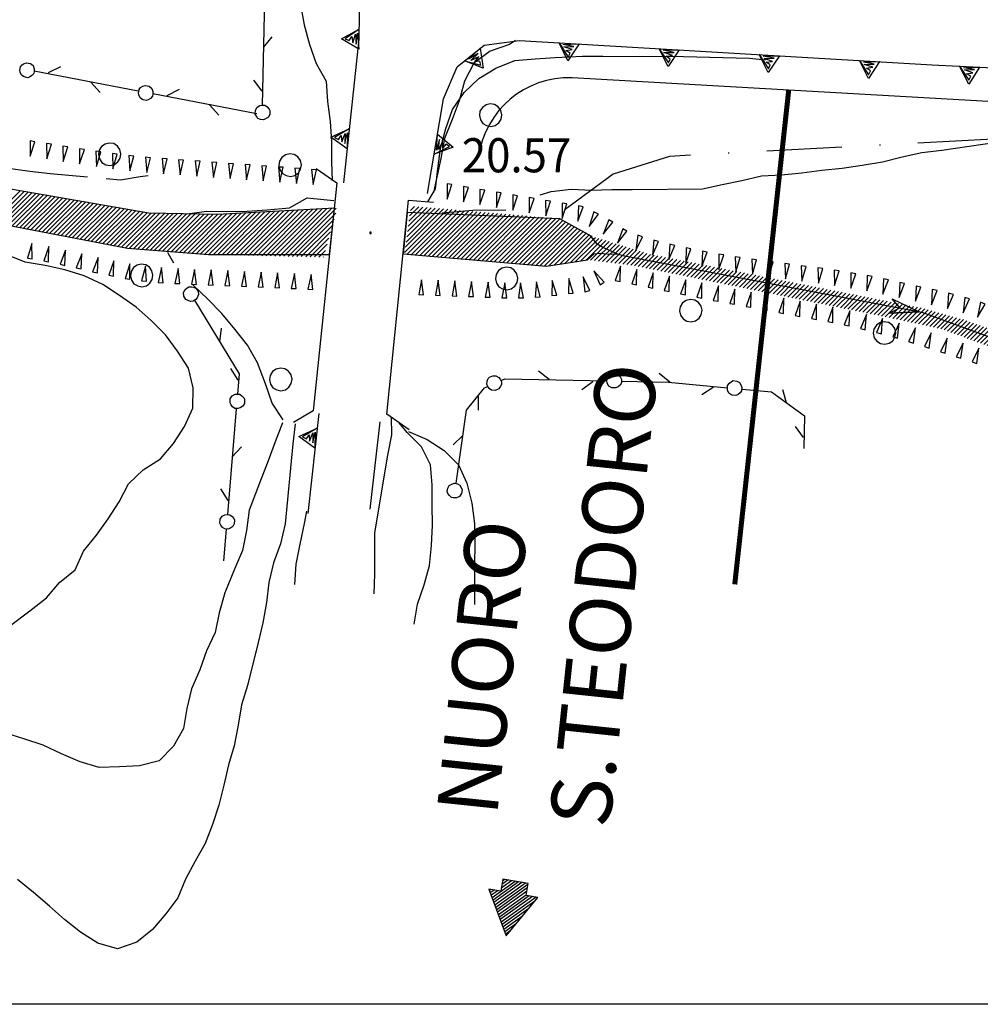
# Model space of a CAD drawing. Extents: x 1555240 to 1557381, y 4520316 to 4521915.
# Drawn here: x 1555994 to 1556090, y 4520316 to 4520414 of the extents above; entities that cross this region are included whole.
import ezdxf
from ezdxf.enums import TextEntityAlignment as Align

# ---------------------------------------------------------------- set-up
doc = ezdxf.new("R2010")
doc.units = 0
doc.header["$LTSCALE"] = 15
doc.header["$MEASUREMENT"] = 0
for name, pattern in [('DASHDOT', [1, 0.5, -0.25, 0, -0.25]), ('DASHED2', [0.375, 0.25, -0.125]), ('HIDDEN', [0.375, 0.25, -0.125])]:
    doc.linetypes.add(name, pattern=pattern)
doc.layers.get('0').update_dxf_attribs({"linetype": 'CONTINUOUS'})
for name, color, linetype in [('ALBERO', 7, 'CONTINUOUS'), ('CURVA_DIRETT', 7, 'CONTINUOUS'), ('CURVA_INTERM', 7, 'CONTINUOUS'), ('ERBA', 7, 'CONTINUOUS'), ('FIUME', 7, 'CONTINUOUS'), ('MURO_A_SECCO', 7, 'CONTINUOUS'), ('MURO_SOSTEG', 7, 'CONTINUOUS'), ('PONTE', 7, 'CONTINUOUS'), ('PUNTO_QUOTA', 7, 'CONTINUOUS'), ('QUOTA', 7, 'CONTINUOUS'), ('SENTIERO', 7, 'CONTINUOUS'), ('SIEPE', 7, 'CONTINUOUS'), ('SOMM_SCARPAT', 7, 'CONTINUOUS'), ('STRADA_ASFALT', 7, 'CONTINUOUS'), ('ZONA-CORNICE', 2, 'CONTINUOUS'), ('ZONA-H', 200, 'DASHED2'), ('ZONA-IDROGRAFIA', 130, 'CONTINUOUS'), ('ZONA-INDICAZIONI_VIARIE', 5, 'CONTINUOUS'), ('ZONA-VIAB_URBANA', 10, 'CONTINUOUS')]:
    doc.layers.add(name, color=color, linetype=linetype)
doc.styles.add('COMPLEX', font='COMPLEX', dxfattribs={"height": 0.2})
doc.styles.add('URBANO', font='GOTHIC.TTF')

# ---------------------------------------------------------------- blocks, each defined once
blk = doc.blocks.new('PUNTO')
at = {"layer": 'PUNTO_QUOTA', "color": 2, "linetype": 'Continuous'}
blk.add_lwpolyline([(-0.06, -0.06), (0.06, -0.06), (0.06, 0.06), (-0.06, 0.06)], close=True, dxfattribs=at)
at = {"layer": 'PUNTO_QUOTA', "color": 1, "linetype": 'Continuous'}
blk.add_lwpolyline([(0, 0), (0, 0)], dxfattribs=at)
at = {"layer": 'PUNTO_QUOTA', "color": 2, "linetype": 'Continuous'}
blk.add_lwpolyline([(0, 0), (0, 0)], dxfattribs=at)
blk.add_lwpolyline([(0, 0), (0, 0)], dxfattribs=at)
blk = doc.blocks.new('ALBERO')
at = {"layer": 'ALBERO', "color": 3, "linetype": 'Continuous'}
blk.add_lwpolyline([(1.06, 0.53), (0.8, 0.89), (0.44, 1.13), (0, 1.19), (-0.42, 1.09), (-0.78, 0.85), (-1.02, 0.47), (-1.08, 0.05), (-0.98, -0.39), (-0.74, -0.75), (-0.36, -0.97), (0.06, -1.05), (0.5, -0.95), (0.86, -0.69), (1.08, -0.33), (1.16, 0.11)], close=True, dxfattribs=at)
blk = doc.blocks.new('*X17')
at = {"color": 0}
for p, q in [((1484187.48, 4457370.41), (1484189.5, 4457372.43)), ((1484188.09, 4457371.46), (1484189.34, 4457372.71)), ((1484188.69, 4457372.5), (1484189.18, 4457372.99)), ((1484186.2, 4457367.81), (1484189.98, 4457371.59)), ((1484186.27, 4457368.32), (1484189.82, 4457371.87)), ((1484186.64, 4457367.81), (1484190.15, 4457371.31)), ((1484186.88, 4457369.37), (1484189.66, 4457372.15)), ((1484187.09, 4457367.81), (1484190.31, 4457371.03)), ((1484187.48, 4457367.76), (1484190.47, 4457370.75)), ((1484187.48, 4457367.32), (1484190.63, 4457370.47)), ((1484187.48, 4457366.87), (1484190.79, 4457370.19)), ((1484187.48, 4457366.43), (1484190.96, 4457369.91)), ((1484187.8, 4457366.31), (1484191.12, 4457369.63)), ((1484188.24, 4457366.31), (1484191.28, 4457369.35)), ((1484188.68, 4457366.31), (1484191.44, 4457369.07)), ((1484189.12, 4457366.31), (1484191.6, 4457368.79)), ((1484191.06, 4457367.81), (1484191.76, 4457368.51)), ((1484191.51, 4457367.81), (1484191.93, 4457368.23)), ((1484191.95, 4457367.81), (1484192.09, 4457367.95)), ((1484189.56, 4457366.31), (1484190.67, 4457367.41)), ((1484190.01, 4457366.31), (1484190.67, 4457366.97)), ((1484190.45, 4457366.31), (1484190.67, 4457366.53))]:
    blk.add_line(p, q, dxfattribs=at)
blk = doc.blocks.new('*X20')
at = {"color": 0}
for p, q in [((1556050.657, 4520390.097), (1556052.43, 4520391.87)), ((1556050.855, 4520390.744), (1556052.087, 4520391.976)), ((1556050.924, 4520389.915), (1556052.772, 4520391.764)), ((1556051.052, 4520391.39), (1556051.744, 4520392.083)), ((1556051.249, 4520392.037), (1556051.402, 4520392.189)), ((1556051.325, 4520389.867), (1556053.115, 4520391.657)), ((1556051.725, 4520389.819), (1556053.458, 4520391.551)), ((1556052.126, 4520389.77), (1556053.8, 4520391.445)), ((1556052.526, 4520389.722), (1556054.143, 4520391.338)), ((1556052.927, 4520389.673), (1556054.486, 4520391.232)), ((1556053.328, 4520389.625), (1556054.828, 4520391.126)), ((1556053.728, 4520389.577), (1556055.171, 4520391.019)), ((1556054.129, 4520389.528), (1556055.514, 4520390.913)), ((1556054.53, 4520389.48), (1556055.856, 4520390.807)), ((1556054.93, 4520389.431), (1556056.199, 4520390.7)), ((1556055.31, 4520389.362), (1556056.542, 4520390.594)), ((1556055.683, 4520389.286), (1556056.889, 4520390.493)), ((1556056.056, 4520389.21), (1556057.264, 4520390.418)), ((1556056.429, 4520389.134), (1556057.639, 4520390.344)), ((1556056.802, 4520389.058), (1556058.014, 4520390.27)), ((1556057.175, 4520388.982), (1556058.389, 4520390.196)), ((1556057.548, 4520388.906), (1556058.764, 4520390.122)), ((1556057.921, 4520388.83), (1556059.139, 4520390.048)), ((1556058.294, 4520388.754), (1556059.514, 4520389.974)), ((1556058.667, 4520388.678), (1556059.888, 4520389.899)), ((1556059.04, 4520388.602), (1556060.263, 4520389.825)), ((1556059.413, 4520388.526), (1556060.638, 4520389.751)), ((1556059.786, 4520388.45), (1556061.013, 4520389.677)), ((1556060.159, 4520388.374), (1556061.388, 4520389.603)), ((1556060.532, 4520388.298), (1556061.763, 4520389.529)), ((1556060.905, 4520388.222), (1556062.138, 4520389.455)), ((1556061.278, 4520388.146), (1556062.512, 4520389.38)), ((1556061.651, 4520388.07), (1556062.887, 4520389.306)), ((1556062.024, 4520387.994), (1556063.262, 4520389.232)), ((1556062.397, 4520387.917), (1556063.637, 4520389.158)), ((1556062.77, 4520387.841), (1556064.012, 4520389.084)), ((1556063.143, 4520387.765), (1556064.387, 4520389.01)), ((1556063.516, 4520387.689), (1556064.762, 4520388.936)), ((1556063.889, 4520387.613), (1556065.137, 4520388.861)), ((1556064.262, 4520387.537), (1556065.511, 4520388.787)), ((1556064.635, 4520387.461), (1556065.886, 4520388.713)), ((1556065.008, 4520387.385), (1556066.261, 4520388.639)), ((1556065.381, 4520387.309), (1556066.636, 4520388.565)), ((1556065.754, 4520387.233), (1556067.011, 4520388.491)), ((1556066.127, 4520387.157), (1556067.386, 4520388.417)), ((1556066.5, 4520387.081), (1556067.761, 4520388.342)), ((1556066.873, 4520387.005), (1556068.136, 4520388.268)), ((1556067.246, 4520386.929), (1556068.51, 4520388.194)), ((1556067.619, 4520386.853), (1556068.885, 4520388.12)), ((1556067.992, 4520386.777), (1556069.26, 4520388.046)), ((1556068.365, 4520386.701), (1556069.635, 4520387.972)), ((1556068.738, 4520386.625), (1556070.01, 4520387.898)), ((1556069.111, 4520386.549), (1556070.385, 4520387.823)), ((1556069.484, 4520386.473), (1556070.76, 4520387.749)), ((1556069.857, 4520386.397), (1556071.134, 4520387.675)), ((1556070.23, 4520386.321), (1556071.509, 4520387.601)), ((1556070.603, 4520386.245), (1556071.884, 4520387.527)), ((1556070.976, 4520386.169), (1556072.259, 4520387.453)), ((1556071.349, 4520386.093), (1556072.634, 4520387.379)), ((1556071.722, 4520386.017), (1556073.009, 4520387.304)), ((1556072.095, 4520385.941), (1556073.384, 4520387.23)), ((1556072.468, 4520385.865), (1556073.759, 4520387.156)), ((1556072.841, 4520385.789), (1556074.133, 4520387.082)), ((1556073.214, 4520385.713), (1556074.508, 4520387.008)), ((1556073.587, 4520385.637), (1556074.883, 4520386.934)), ((1556073.96, 4520385.561), (1556075.258, 4520386.86)), ((1556074.333, 4520385.485), (1556075.633, 4520386.785)), ((1556074.706, 4520385.409), (1556076.008, 4520386.711)), ((1556075.079, 4520385.333), (1556076.383, 4520386.637)), ((1556075.452, 4520385.257), (1556076.758, 4520386.563)), ((1556075.825, 4520385.181), (1556077.132, 4520386.489)), ((1556076.198, 4520385.105), (1556077.507, 4520386.415)), ((1556076.571, 4520385.029), (1556077.882, 4520386.341)), ((1556076.944, 4520384.953), (1556078.257, 4520386.266)), ((1556077.317, 4520384.877), (1556078.632, 4520386.192)), ((1556077.69, 4520384.801), (1556079.007, 4520386.118)), ((1556078.063, 4520384.725), (1556079.382, 4520386.044)), ((1556078.436, 4520384.649), (1556079.756, 4520385.97)), ((1556078.809, 4520384.573), (1556080.131, 4520385.896)), ((1556079.182, 4520384.497), (1556080.506, 4520385.822)), ((1556079.555, 4520384.421), (1556080.881, 4520385.747)), ((1556079.928, 4520384.345), (1556081.256, 4520385.673)), ((1556080.301, 4520384.269), (1556081.631, 4520385.599)), ((1556080.674, 4520384.193), (1556082.006, 4520385.525)), ((1556081.047, 4520384.117), (1556082.381, 4520385.451)), ((1556081.418, 4520384.039), (1556082.755, 4520385.377)), ((1556081.786, 4520383.959), (1556083.13, 4520385.303)), ((1556082.155, 4520383.878), (1556083.505, 4520385.228)), ((1556082.523, 4520383.797), (1556083.88, 4520385.154)), ((1556082.892, 4520383.717), (1556084.232, 4520385.057)), ((1556083.26, 4520383.636), (1556084.584, 4520384.96)), ((1556083.629, 4520383.556), (1556084.935, 4520384.863)), ((1556083.997, 4520383.475), (1556085.287, 4520384.766)), ((1556084.365, 4520383.395), (1556085.639, 4520384.669)), ((1556084.734, 4520383.314), (1556085.991, 4520384.572)), ((1556085.102, 4520383.233), (1556086.343, 4520384.474)), ((1556085.471, 4520383.153), (1556086.695, 4520384.377)), ((1556085.839, 4520383.072), (1556087.047, 4520384.28)), ((1556086.175, 4520382.959), (1556087.399, 4520384.183)), ((1556086.504, 4520382.839), (1556087.751, 4520384.086)), ((1556086.833, 4520382.719), (1556088.101, 4520383.987)), ((1556087.162, 4520382.599), (1556088.432, 4520383.869)), ((1556087.491, 4520382.479), (1556088.762, 4520383.75)), ((1556087.821, 4520382.36), (1556089.093, 4520383.632)), ((1556088.15, 4520382.24), (1556089.423, 4520383.514)), ((1556088.479, 4520382.12), (1556089.754, 4520383.395)), ((1556088.808, 4520382), (1556090.085, 4520383.277)), ((1556089.137, 4520381.88), (1556090.415, 4520383.158)), ((1556089.466, 4520381.76), (1556090.746, 4520383.04)), ((1556089.796, 4520381.641), (1556091.077, 4520382.922)), ((1556090.125, 4520381.521), (1556091.407, 4520382.803)), ((1556090.454, 4520381.401), (1556091.738, 4520382.685)), ((1556090.783, 4520381.281), (1556092.069, 4520382.567)), ((1556091.112, 4520381.161), (1556092.399, 4520382.448)), ((1556091.442, 4520381.041), (1556092.73, 4520382.33)), ((1556091.771, 4520380.922), (1556093.061, 4520382.212)), ((1556092.1, 4520380.802), (1556093.391, 4520382.093)), ((1556092.429, 4520380.682), (1556093.722, 4520381.975)), ((1556092.758, 4520380.562), (1556094.053, 4520381.856)), ((1556093.087, 4520380.442), (1556094.383, 4520381.738)), ((1556093.417, 4520380.322), (1556094.714, 4520381.62)), ((1556093.746, 4520380.203), (1556095.045, 4520381.501)), ((1556094.075, 4520380.083), (1556095.375, 4520381.383)), ((1556094.404, 4520379.963), (1556095.706, 4520381.265)), ((1556094.733, 4520379.843), (1556096.036, 4520381.146)), ((1556095.063, 4520379.723), (1556096.367, 4520381.028)), ((1556095.392, 4520379.603), (1556096.698, 4520380.91)), ((1556095.721, 4520379.484), (1556097.028, 4520380.791)), ((1556096.05, 4520379.364), (1556097.359, 4520380.673)), ((1556096.379, 4520379.244), (1556097.69, 4520380.554)), ((1556096.708, 4520379.124), (1556098.02, 4520380.436)), ((1556097.038, 4520379.004), (1556098.351, 4520380.318)), ((1556097.367, 4520378.884), (1556098.682, 4520380.199)), ((1556097.696, 4520378.765), (1556098.676, 4520379.745)), ((1556098.025, 4520378.645), (1556098.551, 4520379.171)), ((1556098.354, 4520378.525), (1556098.426, 4520378.597))]:
    blk.add_line(p, q, dxfattribs=at)
blk = doc.blocks.new('*X19')
at = {"color": 0}
for p, q in [((1556032.385, 4520390.684), (1556036.687, 4520394.986)), ((1556032.457, 4520391.205), (1556036.273, 4520395.021)), ((1556032.529, 4520391.726), (1556035.859, 4520395.056)), ((1556032.601, 4520392.247), (1556035.445, 4520395.091)), ((1556032.651, 4520390.501), (1556037.101, 4520394.951)), ((1556032.673, 4520392.768), (1556035.032, 4520395.126)), ((1556032.745, 4520393.289), (1556034.618, 4520395.162)), ((1556032.817, 4520393.81), (1556034.204, 4520395.197)), ((1556032.889, 4520394.331), (1556033.79, 4520395.232)), ((1556032.962, 4520394.852), (1556033.376, 4520395.267)), ((1556033.065, 4520390.466), (1556037.515, 4520394.916)), ((1556033.479, 4520390.431), (1556037.929, 4520394.88)), ((1556033.893, 4520390.396), (1556038.343, 4520394.845)), ((1556034.307, 4520390.361), (1556038.756, 4520394.81)), ((1556034.721, 4520390.326), (1556039.17, 4520394.775)), ((1556035.136, 4520390.291), (1556039.584, 4520394.74)), ((1556035.55, 4520390.257), (1556039.998, 4520394.705)), ((1556035.964, 4520390.222), (1556040.412, 4520394.67)), ((1556036.378, 4520390.187), (1556040.826, 4520394.635)), ((1556036.792, 4520390.152), (1556041.24, 4520394.599)), ((1556037.206, 4520390.117), (1556041.654, 4520394.564)), ((1556037.62, 4520390.082), (1556042.067, 4520394.529)), ((1556038.034, 4520390.047), (1556042.481, 4520394.494)), ((1556038.449, 4520390.012), (1556042.895, 4520394.459)), ((1556038.863, 4520389.977), (1556043.309, 4520394.424)), ((1556039.277, 4520389.942), (1556043.723, 4520394.389)), ((1556039.691, 4520389.908), (1556044.137, 4520394.353)), ((1556040.105, 4520389.873), (1556044.551, 4520394.318)), ((1556040.519, 4520389.838), (1556044.964, 4520394.283)), ((1556040.933, 4520389.803), (1556045.378, 4520394.248)), ((1556041.347, 4520389.768), (1556045.792, 4520394.213)), ((1556041.762, 4520389.733), (1556046.206, 4520394.178)), ((1556042.176, 4520389.698), (1556046.62, 4520394.143)), ((1556042.59, 4520389.663), (1556047.034, 4520394.107)), ((1556043.004, 4520389.628), (1556047.448, 4520394.072)), ((1556043.418, 4520389.594), (1556047.862, 4520394.037)), ((1556043.832, 4520389.559), (1556048.156, 4520393.882)), ((1556044.246, 4520389.524), (1556048.45, 4520393.727)), ((1556044.66, 4520389.489), (1556048.743, 4520393.572)), ((1556045.075, 4520389.454), (1556049.037, 4520393.417)), ((1556045.489, 4520389.419), (1556049.331, 4520393.262)), ((1556045.903, 4520389.384), (1556049.625, 4520393.106)), ((1556046.317, 4520389.349), (1556049.919, 4520392.951)), ((1556046.789, 4520389.372), (1556050.213, 4520392.796)), ((1556047.318, 4520389.453), (1556050.506, 4520392.641)), ((1556047.848, 4520389.533), (1556050.8, 4520392.486)), ((1556048.377, 4520389.614), (1556051.094, 4520392.33)), ((1556048.907, 4520389.694), (1556051.249, 4520392.037)), ((1556049.436, 4520389.774), (1556051.052, 4520391.39)), ((1556049.965, 4520389.855), (1556050.855, 4520390.744)), ((1556050.495, 4520389.935), (1556050.657, 4520390.097))]:
    blk.add_line(p, q, dxfattribs=at)
blk = doc.blocks.new('*X18')
at = {"color": 0}
for p, q in [((1555991.002, 4520393.753), (1555994.091, 4520396.842)), ((1555991.379, 4520393.681), (1555994.473, 4520396.775)), ((1555991.756, 4520393.609), (1555994.855, 4520396.708)), ((1555992.133, 4520393.537), (1555995.237, 4520396.642)), ((1555992.51, 4520393.465), (1555995.62, 4520396.575)), ((1555992.887, 4520393.393), (1555996.002, 4520396.508)), ((1555993.264, 4520393.321), (1555996.384, 4520396.441)), ((1555993.64, 4520393.248), (1555996.767, 4520396.375)), ((1555994.017, 4520393.176), (1555997.149, 4520396.308)), ((1555994.394, 4520393.104), (1555997.531, 4520396.241)), ((1555994.771, 4520393.032), (1555997.914, 4520396.175)), ((1555995.148, 4520392.96), (1555998.296, 4520396.108)), ((1555995.525, 4520392.888), (1555998.678, 4520396.041)), ((1555995.902, 4520392.816), (1555999.061, 4520395.975)), ((1555996.279, 4520392.744), (1555999.443, 4520395.908)), ((1555996.656, 4520392.672), (1555999.825, 4520395.841)), ((1555997.033, 4520392.599), (1556000.207, 4520395.774)), ((1555997.409, 4520392.527), (1556000.59, 4520395.708)), ((1555997.786, 4520392.455), (1556000.972, 4520395.641)), ((1555998.163, 4520392.383), (1556001.354, 4520395.574)), ((1555998.54, 4520392.311), (1556001.737, 4520395.508)), ((1555998.917, 4520392.239), (1556002.119, 4520395.441)), ((1555999.294, 4520392.167), (1556002.501, 4520395.374)), ((1555999.671, 4520392.095), (1556002.884, 4520395.307)), ((1556000.048, 4520392.023), (1556003.266, 4520395.241)), ((1556000.425, 4520391.951), (1556003.648, 4520395.174)), ((1556000.802, 4520391.878), (1556004.031, 4520395.107)), ((1556001.178, 4520391.806), (1556004.413, 4520395.041)), ((1556001.555, 4520391.734), (1556004.795, 4520394.974)), ((1556001.932, 4520391.662), (1556005.177, 4520394.907)), ((1556002.309, 4520391.59), (1556005.56, 4520394.841)), ((1556002.686, 4520391.518), (1556005.942, 4520394.774)), ((1556003.063, 4520391.446), (1556006.324, 4520394.707)), ((1556003.44, 4520391.374), (1556006.707, 4520394.64)), ((1556003.817, 4520391.302), (1556007.12, 4520394.604)), ((1556004.194, 4520391.229), (1556007.56, 4520394.596)), ((1556004.571, 4520391.157), (1556008, 4520394.587)), ((1556004.968, 4520391.106), (1556008.44, 4520394.578)), ((1556005.385, 4520391.073), (1556008.881, 4520394.569)), ((1556005.801, 4520391.041), (1556009.321, 4520394.561)), ((1556006.218, 4520391.008), (1556009.761, 4520394.552)), ((1556006.634, 4520390.976), (1556010.201, 4520394.543)), ((1556007.051, 4520390.943), (1556010.642, 4520394.534)), ((1556007.467, 4520390.911), (1556011.082, 4520394.526)), ((1556007.884, 4520390.878), (1556011.522, 4520394.517)), ((1556008.3, 4520390.846), (1556011.963, 4520394.508)), ((1556008.717, 4520390.813), (1556012.403, 4520394.499)), ((1556009.133, 4520390.781), (1556012.843, 4520394.491)), ((1556009.549, 4520390.748), (1556013.283, 4520394.482)), ((1556010.382, 4520390.683), (1556014.197, 4520394.498)), ((1556010.799, 4520390.65), (1556014.671, 4520394.523)), ((1556011.215, 4520390.618), (1556015.146, 4520394.548)), ((1556011.632, 4520390.585), (1556015.62, 4520394.573)), ((1556012.048, 4520390.553), (1556016.094, 4520394.598)), ((1556012.465, 4520390.52), (1556016.568, 4520394.623)), ((1556012.883, 4520390.489), (1556017.042, 4520394.648)), ((1556013.321, 4520390.479), (1556017.516, 4520394.673)), ((1556013.76, 4520390.468), (1556017.99, 4520394.698)), ((1556014.198, 4520390.457), (1556018.464, 4520394.724)), ((1556014.636, 4520390.447), (1556018.938, 4520394.749)), ((1556015.075, 4520390.436), (1556019.412, 4520394.774)), ((1556015.513, 4520390.426), (1556019.886, 4520394.799)), ((1556015.952, 4520390.415), (1556020.361, 4520394.824)), ((1556016.39, 4520390.404), (1556020.835, 4520394.849)), ((1556016.829, 4520390.394), (1556021.309, 4520394.874)), ((1556017.267, 4520390.383), (1556021.783, 4520394.899)), ((1556017.705, 4520390.373), (1556022.257, 4520394.924)), ((1556018.144, 4520390.362), (1556022.731, 4520394.949)), ((1556018.582, 4520390.351), (1556023.205, 4520394.974)), ((1556019.021, 4520390.341), (1556023.679, 4520394.999)), ((1556019.459, 4520390.33), (1556024.153, 4520395.024)), ((1556019.897, 4520390.32), (1556024.627, 4520395.05)), ((1556020.336, 4520390.309), (1556025.101, 4520395.075)), ((1556020.774, 4520390.298), (1556025.575, 4520395.1)), ((1556021.213, 4520390.288), (1556025.538, 4520394.613)), ((1556009.966, 4520390.715), (1556013.723, 4520394.473)), ((1556021.651, 4520390.277), (1556025.363, 4520393.99)), ((1556022.089, 4520390.267), (1556025.189, 4520393.366)), ((1556022.528, 4520390.256), (1556025.014, 4520392.742)), ((1556022.966, 4520390.245), (1556024.839, 4520392.118)), ((1556023.405, 4520390.235), (1556024.664, 4520391.494)), ((1556023.843, 4520390.224), (1556024.489, 4520390.87)), ((1556024.281, 4520390.214), (1556024.314, 4520390.246))]:
    blk.add_line(p, q, dxfattribs=at)

msp = doc.modelspace()

# ---------------------------------------------------------------- linework, layer by layer
at = {"layer": 'CURVA_DIRETT', "color": 50, "linetype": 'Continuous'}
for points in [[(1556043.43, 4520411.82), (1556042.83, 4520411.42), (1556040.92, 4520410.76), (1556039.3, 4520409.55), (1556038.35, 4520407.76), (1556037.84, 4520405.81), (1556037.13, 4520403.92), (1556036.36, 4520402.04), (1556035.98, 4520400.05), (1556035.27, 4520396.67)], [(1556031.03, 4520374.29), (1556031.07, 4520372.5), (1556030.69, 4520370.48), (1556029.39, 4520362.75), (1556029.4, 4520360.75), (1556029.4, 4520358.67), (1556029.31, 4520356.65)], [(1556021.45, 4520357.6), (1556021.57, 4520359.63), (1556021.96, 4520361.6), (1556022.42, 4520363.69), (1556022.63, 4520364.89)]]:
    msp.add_lwpolyline(points, dxfattribs=at)
at = {"layer": 'CURVA_INTERM', "color": 1, "linetype": 'Continuous'}
for points in [[(1556022, 4520415.35), (1556022.36, 4520413.37), (1556022.91, 4520411.42), (1556023.57, 4520409.5), (1556024.55, 4520407.74), (1556024.71, 4520405.74), (1556024.96, 4520403.75), (1556025.11, 4520401.73), (1556025.09, 4520399.71), (1556025.15, 4520397.82)], [(1556034.69, 4520395.73), (1556035.45, 4520397.03), (1556035.71, 4520399.02), (1556035.95, 4520401.06), (1556036.48, 4520403.03), (1556037.17, 4520404.93), (1556038.32, 4520406.61), (1556039.77, 4520408.01), (1556041.48, 4520409.05), (1556043.38, 4520409.8), (1556045.4, 4520409.97), (1556047.41, 4520410.1), (1556050.13, 4520410.23), (1556052.13, 4520410.25), (1556060.18, 4520410.2), (1556066.76, 4520410.03), (1556068.37, 4520409.87)], [(1556045.91, 4520396.43), (1556046.98, 4520396.77), (1556049, 4520396.98), (1556051.04, 4520396.9), (1556053.04, 4520396.97), (1556055.06, 4520396.96), (1556062.07, 4520397.04), (1556064.03, 4520397.47), (1556066, 4520397.87), (1556067.96, 4520398.31), (1556069.96, 4520398.42), (1556071.98, 4520398.62), (1556073.97, 4520398.89), (1556076, 4520399.1), (1556078.01, 4520399.37), (1556080.01, 4520399.73), (1556081.97, 4520400.21), (1556083.93, 4520400.64), (1556085.93, 4520400.89), (1556091.39, 4520401.69)], [(1556010.69, 4520394.54), (1556012.68, 4520394.81), (1556014.68, 4520394.78), (1556016.68, 4520394.8), (1556018.7, 4520394.93), (1556020.92, 4520395.12), (1556022.66, 4520396.12), (1556025.34, 4520395.85)], [(1556036.12, 4520394.64), (1556039.17, 4520394.9), (1556042.46, 4520394.94)], [(1556009.39, 4520389.63), (1556008.84, 4520390.55), (1556008.77, 4520390.68)], [(1556020.27, 4520373.99), (1556019.18, 4520375.66), (1556018.51, 4520377.58), (1556017.73, 4520379.68), (1556016.73, 4520381.46), (1556015.47, 4520383.05), (1556014.18, 4520384.59), (1556012.76, 4520386.03), (1556011.3, 4520387.41), (1556011.28, 4520387.43)], [(1556021.46, 4520373.62), (1556021.25, 4520371.6), (1556020.49, 4520363.63), (1556020.02, 4520361.65), (1556019.3, 4520359.76), (1556018.84, 4520357.81), (1556018.61, 4520355.79), (1556018.25, 4520353.78), (1556017.8, 4520351.82), (1556016.73, 4520347.54), (1556016.12, 4520345.59), (1556015.79, 4520343.58), (1556015.4, 4520341.53), (1556014.82, 4520339.61), (1556014.36, 4520337.6), (1556013.88, 4520335.61), (1556013.24, 4520333.69), (1556012.5, 4520331.78), (1556011.52, 4520330.02), (1556010.55, 4520328.22), (1556009.79, 4520326.37), (1556008.58, 4520324.77), (1556007.25, 4520323.23), (1556005.7, 4520321.95), (1556003.77, 4520321.3), (1556001.79, 4520321.85), (1556000.09, 4520322.96), (1555998.49, 4520324.2), (1555996.98, 4520325.54), (1555995.39, 4520326.9), (1555993.79, 4520328.21)], [(1556033.35, 4520353.65), (1556033.66, 4520355.63), (1556034.32, 4520357.55), (1556034.86, 4520359.49), (1556035.07, 4520361.49), (1556035.18, 4520363.51), (1556035.13, 4520365.52), (1556035.13, 4520367.53), (1556034.98, 4520369.53), (1556034.07, 4520371.31), (1556032.65, 4520372.73), (1556031.83, 4520373.69)], [(1556032.77, 4520372.85), (1556034.63, 4520372.04), (1556036.32, 4520370.95), (1556037.75, 4520369.53), (1556038.59, 4520367.69), (1556039.09, 4520365.69), (1556039.36, 4520363.67), (1556039.38, 4520361.63), (1556039.34, 4520359.62), (1556039.35, 4520355.61)]]:
    msp.add_lwpolyline(points, dxfattribs=at)
at = {"layer": 'ERBA', "color": 1, "linetype": 'HIDDEN'}
for points in [[(1555968.36, 4520403.28), (1555968.75, 4520403.2), (1555970.66, 4520402.64), (1555973.23, 4520401.94), (1555975.25, 4520401.62), (1555977.25, 4520401.4), (1555982.2, 4520400.77), (1555984.19, 4520400.47), (1555992.16, 4520399.18), (1555995.02, 4520398.77), (1555997.04, 4520398.55), (1556004.05, 4520397.92), (1556006.02, 4520398.24), (1556006.81, 4520398.35)], [(1555993.12, 4520353.54), (1555995.04, 4520354.98), (1555996.68, 4520356.26), (1555997.98, 4520357.81), (1555999.55, 4520359.06), (1556000.39, 4520360.92), (1556001.67, 4520362.5), (1556002.83, 4520364.15), (1556003.93, 4520365.83), (1556004.87, 4520367.62), (1556006.32, 4520369.03), (1556008.04, 4520370.11), (1556009.34, 4520371.64), (1556010.45, 4520373.34), (1556011.27, 4520375.18), (1556011.32, 4520377.19), (1556010.84, 4520379.15), (1556009.76, 4520380.86), (1556008.54, 4520382.49), (1556007.11, 4520383.92), (1556005.61, 4520385.24), (1556003.98, 4520386.41), (1556002.29, 4520387.5), (1556000.43, 4520388.34), (1555998.52, 4520388.96), (1555996.54, 4520389.38), (1555994.56, 4520389.72), (1555993.15, 4520390.28)], [(1556020.21, 4520373.69), (1556019.48, 4520371.81), (1556018.77, 4520369.91), (1556017.91, 4520367.71), (1556016.89, 4520364.99), (1556016.61, 4520362.97), (1556016.23, 4520360.97), (1556015.43, 4520359.11), (1556014.46, 4520356.75), (1556013.9, 4520354.78), (1556013.51, 4520352.81), (1556012.64, 4520350.97), (1556011.98, 4520349.09), (1556011.14, 4520347.21), (1556010.69, 4520345.25), (1556010.34, 4520343.25), (1556009.34, 4520341.47), (1556007.91, 4520340.03), (1556005.95, 4520339.51), (1556003.95, 4520339.41), (1556001.95, 4520339.36), (1556000.03, 4520339.94), (1555998.18, 4520340.71), (1555996.36, 4520341.6), (1555994.42, 4520342.2), (1555992.52, 4520342.82)]]:
    msp.add_lwpolyline(points, dxfattribs=at)
at = {"layer": 'FIUME', "color": 5, "linetype": 'Continuous'}
for points in [[(1555988.3, 4520394.27), (1556004.75, 4520391.12), (1556012.85, 4520390.49), (1556024.89, 4520390.47), (1556025.38, 4520395.09), (1556013.73, 4520394.47), (1556006.89, 4520394.61), (1555992.35, 4520397.14)], [(1556053.58, 4520390.54), (1556054.32, 4520390.35), (1556083.96, 4520384.72), (1556096.91, 4520379.97)], [(1556080.69, 4520384.63), (1556083.68, 4520384.78), (1556080.69, 4520384.63), (1556081.76, 4520385.15), (1556080.98, 4520386.06), (1556083.68, 4520384.78)]]:
    msp.add_lwpolyline(points, dxfattribs=at)
msp.add_lwpolyline([(1556051.22, 4520391.97), (1556050.9, 4520392.34), (1556047.86, 4520394.04), (1556032.65, 4520394.68), (1556032.23, 4520390.54), (1556046.52, 4520389.33), (1556050.61, 4520389.95), (1556051.29, 4520390.55), (1556051.9, 4520390.63), (1556052.85, 4520390.5), (1556053.56, 4520390.54), (1556052.16, 4520391.19), (1556051.58, 4520391.51)], close=True, dxfattribs=at)
at = {"layer": 'MURO_A_SECCO', "color": 3, "linetype": 'Continuous'}
for p, q in [((1556018.43, 4520415.91), (1556018.2, 4520405.35)), ((1556018.33, 4520411.11), (1556019.19, 4520412.17)), ((1556005.84, 4520406.76), (1555995.47, 4520408.75)), ((1555998.08, 4520409.19), (1555996.86, 4520408.57)), ((1556001.12, 4520407.67), (1556002.03, 4520406.64)), ((1556017.33, 4520407.85), (1556018.15, 4520406.75)), ((1556017.66, 4520404.5), (1556007.29, 4520406.49)), ((1556009.9, 4520406.92), (1556008.68, 4520406.3)), ((1556012.95, 4520405.4), (1556013.85, 4520404.37)), ((1556046.79, 4520378.01), (1556045.73, 4520378.87)), ((1556050.05, 4520377.02), (1556051.15, 4520377.84)), ((1556058.83, 4520377.76), (1556057.77, 4520378.62)), ((1556062, 4520376.52), (1556063.16, 4520377.25)), ((1556070.47, 4520375.69), (1556070.08, 4520377)), ((1556039.74, 4520374.97), (1556039.76, 4520376.34)), ((1556071.32, 4520373.35), (1556072.13, 4520372.25)), ((1556038.2, 4520372.45), (1556037.22, 4520371.5))]:
    msp.add_line(p, q, dxfattribs=at)
for points in [[(1555995.46, 4520408.71), (1555995.42, 4520408.51), (1555995.22, 4520408.31), (1555994.99, 4520408.15), (1555994.81, 4520408.1), (1555994.46, 4520408.17), (1555994.21, 4520408.34), (1555994.06, 4520408.65), (1555994.02, 4520408.86), (1555994.08, 4520409.18), (1555994.25, 4520409.39), (1555994.47, 4520409.51), (1555994.69, 4520409.59), (1555995.08, 4520409.52), (1555995.37, 4520409.3), (1555995.47, 4520408.99), (1555995.46, 4520408.71)], [(1556007.28, 4520406.45), (1556007.25, 4520406.25), (1556007.04, 4520406.04), (1556006.81, 4520405.89), (1556006.64, 4520405.84), (1556006.28, 4520405.9), (1556006.03, 4520406.08), (1556005.89, 4520406.39), (1556005.85, 4520406.6), (1556005.91, 4520406.91), (1556006.07, 4520407.13), (1556006.3, 4520407.25), (1556006.52, 4520407.33), (1556006.91, 4520407.25), (1556007.19, 4520407.03), (1556007.3, 4520406.73), (1556007.28, 4520406.45)], [(1556018.24, 4520405.35), (1556018.44, 4520405.35), (1556018.68, 4520405.18), (1556018.87, 4520404.98), (1556018.95, 4520404.82), (1556018.94, 4520404.46), (1556018.82, 4520404.18), (1556018.53, 4520403.99), (1556018.33, 4520403.91), (1556018.01, 4520403.92), (1556017.77, 4520404.04), (1556017.62, 4520404.25), (1556017.5, 4520404.45), (1556017.51, 4520404.85), (1556017.68, 4520405.16), (1556017.96, 4520405.32), (1556018.24, 4520405.35)], [(1556040.65, 4520377.38), (1556040.57, 4520377.56), (1556040.62, 4520377.85), (1556040.73, 4520378.11), (1556040.84, 4520378.25), (1556041.17, 4520378.39), (1556041.47, 4520378.4), (1556041.77, 4520378.22), (1556041.92, 4520378.07), (1556042.05, 4520377.78), (1556042.04, 4520377.51), (1556041.92, 4520377.28), (1556041.79, 4520377.09), (1556041.42, 4520376.93), (1556041.06, 4520376.95), (1556040.8, 4520377.14), (1556040.65, 4520377.38)], [(1556042.02, 4520377.94), (1556042.39, 4520378.1), (1556052.55, 4520377.89)], [(1556052.55, 4520377.93), (1556052.55, 4520378.13), (1556052.72, 4520378.36), (1556052.92, 4520378.56), (1556053.08, 4520378.64), (1556053.44, 4520378.63), (1556053.72, 4520378.5), (1556053.92, 4520378.22), (1556053.99, 4520378.02), (1556053.99, 4520377.7), (1556053.86, 4520377.46), (1556053.66, 4520377.31), (1556053.45, 4520377.19), (1556053.05, 4520377.2), (1556052.74, 4520377.36), (1556052.58, 4520377.65), (1556052.55, 4520377.93)], [(1556054.03, 4520377.86), (1556058.7, 4520377.76), (1556064.56, 4520377.2)], [(1556064.56, 4520377.24), (1556064.58, 4520377.44), (1556064.77, 4520377.66), (1556064.98, 4520377.84), (1556065.15, 4520377.91), (1556065.51, 4520377.87), (1556065.78, 4520377.73), (1556065.95, 4520377.43), (1556066.01, 4520377.22), (1556065.98, 4520376.9), (1556065.84, 4520376.68), (1556065.62, 4520376.54), (1556065.41, 4520376.44), (1556065.01, 4520376.47), (1556064.71, 4520376.66), (1556064.58, 4520376.96), (1556064.56, 4520377.24)], [(1556037.52, 4520367.7), (1556038.56, 4520374.96), (1556040.34, 4520377.2), (1556040.67, 4520377.34)], [(1556066.03, 4520377.06), (1556068.95, 4520376.78), (1556072.26, 4520374.4), (1556072.19, 4520371.15)], [(1556037.27, 4520366.24), (1556037.07, 4520366.26), (1556036.86, 4520366.46), (1556036.69, 4520366.68), (1556036.63, 4520366.85), (1556036.68, 4520367.21), (1556036.84, 4520367.47), (1556037.15, 4520367.63), (1556037.36, 4520367.68), (1556037.67, 4520367.63), (1556037.89, 4520367.48), (1556038.02, 4520367.26), (1556038.11, 4520367.04), (1556038.06, 4520366.65), (1556037.85, 4520366.35), (1556037.55, 4520366.24), (1556037.27, 4520366.24)]]:
    msp.add_lwpolyline(points, dxfattribs=at)
at = {"layer": 'MURO_SOSTEG', "linetype": 'Continuous'}
msp.add_line((1556023.82, 4520374.62), (1556022.75, 4520364.66), dxfattribs=at)
for points in [[(1556027.89, 4520416.94), (1556027.83, 4520411.94), (1556026.29, 4520397.63)], [(1556034.68, 4520396.55), (1556036.27, 4520405.99), (1556037.62, 4520409.19), (1556040.31, 4520411.35), (1556043.84, 4520411.81), (1556084.98, 4520409.39), (1556099.2, 4520408.68)]]:
    msp.add_lwpolyline(points, dxfattribs=at)
for points in [[(1556027.82, 4520410.94), (1556026.09, 4520411.96), (1556027.84, 4520412.94), (1556026.47, 4520411.96), (1556026.87, 4520411.79), (1556027.11, 4520412.21), (1556027.23, 4520411.59), (1556027.48, 4520412.44), (1556027.54, 4520411.44), (1556027.7, 4520412.54)], [(1556049.77, 4520411.46), (1556048.67, 4520409.78), (1556047.78, 4520411.58), (1556048.7, 4520410.16), (1556048.88, 4520410.55), (1556048.47, 4520410.82), (1556049.1, 4520410.9), (1556048.26, 4520411.19), (1556049.26, 4520411.21), (1556048.17, 4520411.42)], [(1556039.92, 4520411.04), (1556040.23, 4520409.06), (1556038.36, 4520409.79), (1556040, 4520409.35), (1556039.87, 4520409.76), (1556039.39, 4520409.69), (1556039.8, 4520410.17), (1556038.98, 4520409.82), (1556039.71, 4520410.51), (1556038.76, 4520409.93)], [(1556059.76, 4520410.87), (1556058.66, 4520409.2), (1556057.76, 4520410.99), (1556058.68, 4520409.57), (1556058.86, 4520409.96), (1556058.46, 4520410.23), (1556059.08, 4520410.31), (1556058.24, 4520410.6), (1556059.24, 4520410.62), (1556058.15, 4520410.83)], [(1556069.74, 4520410.29), (1556068.64, 4520408.61), (1556067.74, 4520410.4), (1556068.66, 4520408.99), (1556068.84, 4520409.38), (1556068.44, 4520409.64), (1556069.07, 4520409.73), (1556068.22, 4520410.02), (1556069.22, 4520410.04), (1556068.13, 4520410.24)], [(1556079.72, 4520409.7), (1556078.62, 4520408.02), (1556077.73, 4520409.82), (1556078.64, 4520408.4), (1556078.83, 4520408.79), (1556078.42, 4520409.05), (1556079.05, 4520409.14), (1556078.2, 4520409.43), (1556079.21, 4520409.45), (1556078.12, 4520409.65)], [(1556089.71, 4520409.15), (1556088.62, 4520407.47), (1556087.71, 4520409.25), (1556088.64, 4520407.85), (1556088.82, 4520408.24), (1556088.41, 4520408.5), (1556089.04, 4520408.59), (1556088.19, 4520408.87), (1556089.19, 4520408.9), (1556088.1, 4520409.09)], [(1556026.65, 4520401), (1556025.03, 4520402.18), (1556026.87, 4520402.99), (1556025.41, 4520402.14), (1556025.79, 4520401.94), (1556026.07, 4520402.33), (1556026.13, 4520401.7), (1556026.46, 4520402.53), (1556026.43, 4520401.53), (1556026.69, 4520402.61)], [(1556035.68, 4520402.47), (1556037.23, 4520401.19), (1556035.34, 4520400.49), (1556036.85, 4520401.25), (1556036.48, 4520401.48), (1556036.18, 4520401.1), (1556036.16, 4520401.74), (1556035.78, 4520400.93), (1556035.87, 4520401.93), (1556035.55, 4520400.87)], [(1556023.45, 4520371.17), (1556021.83, 4520372.36), (1556023.66, 4520373.16), (1556022.2, 4520372.31), (1556022.59, 4520372.11), (1556022.87, 4520372.5), (1556022.92, 4520371.88), (1556023.25, 4520372.7), (1556023.23, 4520371.7), (1556023.48, 4520372.78)]]:
    msp.add_lwpolyline(points, close=True, dxfattribs=at)
at = {"layer": 'PONTE', "color": 1, "linetype": 'Continuous'}
for points in [[(1556023.57, 4520399.04), (1556025.64, 4520397.61), (1556023.27, 4520374.9), (1556021.3, 4520373.74)], [(1556032.84, 4520373.01), (1556030.61, 4520374.57), (1556032.77, 4520395.91), (1556035.25, 4520395.69)]]:
    msp.add_lwpolyline(points, dxfattribs=at)
at = {"layer": 'SENTIERO', "color": 50, "linetype": 'DASHDOT'}
msp.add_lwpolyline([(1556124.64, 4520401.99), (1556091.05, 4520401.96), (1556058.8, 4520400.26), (1556053.16, 4520398.49), (1556048.39, 4520394.98)], dxfattribs=at)
at = {"layer": 'SIEPE', "color": 3, "linetype": 'Continuous'}
for p, q in [((1556013.96, 4520381.78), (1556014.12, 4520383.14)), ((1556015.02, 4520379.12), (1556015.77, 4520377.97)), ((1556015.61, 4520375.1), (1556014.73, 4520364.57)), ((1556015.21, 4520370.31), (1556016.13, 4520371.32)), ((1556014.02, 4520367.12), (1556014.76, 4520365.97)), ((1556014.6, 4520363.1), (1556014.34, 4520359.97))]:
    msp.add_line(p, q, dxfattribs=at)
for points in [[(1556010.72, 4520387.16), (1556010.89, 4520387.26), (1556011.18, 4520387.25), (1556011.46, 4520387.19), (1556011.61, 4520387.09), (1556011.8, 4520386.78), (1556011.84, 4520386.48), (1556011.71, 4520386.17), (1556011.58, 4520385.99), (1556011.3, 4520385.83), (1556011.04, 4520385.8), (1556010.8, 4520385.89), (1556010.59, 4520386), (1556010.38, 4520386.34), (1556010.35, 4520386.7), (1556010.51, 4520386.98), (1556010.72, 4520387.16)], [(1556011.46, 4520385.88), (1556015.9, 4520378.6), (1556015.73, 4520376.57)], [(1556015.77, 4520376.57), (1556015.97, 4520376.55), (1556016.2, 4520376.37), (1556016.38, 4520376.16), (1556016.44, 4520375.99), (1556016.41, 4520375.63), (1556016.27, 4520375.36), (1556015.98, 4520375.19), (1556015.77, 4520375.12), (1556015.45, 4520375.15), (1556015.22, 4520375.29), (1556015.08, 4520375.5), (1556014.98, 4520375.71), (1556015.01, 4520376.11), (1556015.2, 4520376.41), (1556015.49, 4520376.55), (1556015.77, 4520376.57)], [(1556014.77, 4520364.57), (1556014.96, 4520364.55), (1556015.19, 4520364.37), (1556015.37, 4520364.16), (1556015.44, 4520363.99), (1556015.41, 4520363.63), (1556015.27, 4520363.36), (1556014.97, 4520363.19), (1556014.76, 4520363.12), (1556014.45, 4520363.15), (1556014.22, 4520363.29), (1556014.07, 4520363.5), (1556013.97, 4520363.71), (1556014, 4520364.11), (1556014.19, 4520364.42), (1556014.48, 4520364.55), (1556014.77, 4520364.57)]]:
    msp.add_lwpolyline(points, dxfattribs=at)
at = {"layer": 'SOMM_SCARPAT', "color": 1, "linetype": 'Continuous'}
for points in [[(1555995.05, 4520401.8), (1555995.07, 4520400.28), (1555995.54, 4520401.72), (1555995.05, 4520401.8)], [(1555996.69, 4520401.54), (1555996.71, 4520400.02), (1555997.18, 4520401.46), (1555996.69, 4520401.54)], [(1555998.33, 4520401.28), (1555998.35, 4520399.76), (1555998.82, 4520401.2), (1555998.33, 4520401.28)], [(1555999.97, 4520401.02), (1555999.99, 4520399.5), (1556000.46, 4520400.94), (1555999.97, 4520401.02)], [(1556001.61, 4520400.77), (1556001.67, 4520399.25), (1556002.1, 4520400.7), (1556001.61, 4520400.77)], [(1556003.26, 4520400.55), (1556003.31, 4520399.03), (1556003.74, 4520400.48), (1556003.26, 4520400.55)], [(1556004.9, 4520400.34), (1556005, 4520398.82), (1556005.39, 4520400.29), (1556004.9, 4520400.34)], [(1556006.55, 4520400.17), (1556006.69, 4520398.66), (1556007.04, 4520400.13), (1556006.55, 4520400.17)], [(1556008.21, 4520400.04), (1556008.36, 4520398.53), (1556008.7, 4520400.01), (1556008.21, 4520400.04)], [(1556009.86, 4520399.92), (1556010.01, 4520398.41), (1556010.35, 4520399.89), (1556009.86, 4520399.92)], [(1556011.52, 4520399.8), (1556011.67, 4520398.29), (1556012.01, 4520399.77), (1556011.52, 4520399.8)], [(1556013.18, 4520399.68), (1556013.33, 4520398.17), (1556013.66, 4520399.65), (1556013.18, 4520399.68)], [(1556014.83, 4520399.56), (1556014.98, 4520398.05), (1556015.32, 4520399.53), (1556014.83, 4520399.56)], [(1556016.49, 4520399.44), (1556016.64, 4520397.93), (1556016.98, 4520399.41), (1556016.49, 4520399.44)], [(1556018.14, 4520399.32), (1556018.29, 4520397.81), (1556018.63, 4520399.29), (1556018.14, 4520399.32)], [(1556019.8, 4520399.2), (1556019.95, 4520397.69), (1556020.29, 4520399.17), (1556019.8, 4520399.2)], [(1556021.45, 4520399.08), (1556021.6, 4520397.57), (1556021.94, 4520399.05), (1556021.45, 4520399.08)], [(1556023.11, 4520398.96), (1556023.26, 4520397.45), (1556023.6, 4520398.93), (1556023.11, 4520398.96)], [(1556036.62, 4520397.53), (1556036.63, 4520396), (1556037.1, 4520397.44), (1556036.62, 4520397.53)], [(1556038.26, 4520397.25), (1556038.26, 4520395.73), (1556038.74, 4520397.17), (1556038.26, 4520397.25)], [(1556039.89, 4520396.97), (1556039.9, 4520395.45), (1556040.38, 4520396.89), (1556039.89, 4520396.97)], [(1556041.53, 4520396.7), (1556041.54, 4520395.18), (1556042.01, 4520396.62), (1556041.53, 4520396.7)], [(1556043.17, 4520396.42), (1556043.17, 4520394.9), (1556043.65, 4520396.34), (1556043.17, 4520396.42)], [(1556044.8, 4520396.15), (1556044.81, 4520394.63), (1556045.29, 4520396.07), (1556044.8, 4520396.15)], [(1556046.44, 4520395.87), (1556046.45, 4520394.35), (1556046.92, 4520395.79), (1556046.44, 4520395.87)], [(1556048.08, 4520395.6), (1556048.09, 4520394.08), (1556048.56, 4520395.52), (1556048.08, 4520395.6)], [(1556049.72, 4520395.32), (1556049.64, 4520393.8), (1556050.19, 4520395.22), (1556049.72, 4520395.32)], [(1556051.26, 4520394.72), (1556050.79, 4520393.27), (1556051.7, 4520394.49), (1556051.26, 4520394.72)], [(1556052.73, 4520393.93), (1556052.19, 4520392.51), (1556053.15, 4520393.69), (1556052.73, 4520393.93)], [(1556054.13, 4520393.05), (1556053.61, 4520391.61), (1556054.55, 4520392.8), (1556054.13, 4520393.05)], [(1555995.27, 4520390.05), (1555995.24, 4520391.57), (1555994.78, 4520390.13), (1555995.27, 4520390.05)], [(1556055.64, 4520392.4), (1556055.44, 4520390.89), (1556056.11, 4520392.25), (1556055.64, 4520392.4)], [(1556057.23, 4520391.92), (1556057.08, 4520390.41), (1556057.7, 4520391.79), (1556057.23, 4520391.92)], [(1555996.9, 4520389.75), (1555996.92, 4520391.27), (1555996.41, 4520389.84), (1555996.9, 4520389.75)], [(1555998.52, 4520389.4), (1555998.59, 4520390.92), (1555998.04, 4520389.51), (1555998.52, 4520389.4)], [(1556000.14, 4520389.04), (1556000.22, 4520390.56), (1555999.66, 4520389.14), (1556000.14, 4520389.04)], [(1556058.84, 4520391.5), (1556058.73, 4520389.98), (1556059.31, 4520391.38), (1556058.84, 4520391.5)], [(1556060.45, 4520391.14), (1556060.41, 4520389.62), (1556060.93, 4520391.04), (1556060.45, 4520391.14)], [(1556062.08, 4520390.81), (1556062.03, 4520389.28), (1556062.56, 4520390.71), (1556062.08, 4520390.81)], [(1556001.76, 4520388.66), (1556001.84, 4520390.19), (1556001.28, 4520388.77), (1556001.76, 4520388.66)], [(1556003.38, 4520388.33), (1556003.41, 4520389.85), (1556002.9, 4520388.42), (1556003.38, 4520388.33)], [(1556063.71, 4520390.52), (1556063.72, 4520389), (1556064.2, 4520390.44), (1556063.71, 4520390.52)], [(1556065.35, 4520390.26), (1556065.4, 4520388.74), (1556065.84, 4520390.19), (1556065.35, 4520390.26)], [(1556067, 4520390.03), (1556067.05, 4520388.51), (1556067.48, 4520389.96), (1556067, 4520390.03)], [(1556068.64, 4520389.8), (1556068.69, 4520388.28), (1556069.13, 4520389.74), (1556068.64, 4520389.8)], [(1556070.29, 4520389.58), (1556070.35, 4520388.06), (1556070.77, 4520389.52), (1556070.29, 4520389.58)], [(1556005.01, 4520388.02), (1556004.98, 4520389.54), (1556004.53, 4520388.09), (1556005.01, 4520388.02)], [(1556006.66, 4520387.81), (1556006.55, 4520389.32), (1556006.17, 4520387.85), (1556006.66, 4520387.81)], [(1556008.32, 4520387.67), (1556008.14, 4520389.18), (1556007.83, 4520387.7), (1556008.32, 4520387.67)], [(1556009.97, 4520387.58), (1556009.8, 4520389.09), (1556009.48, 4520387.6), (1556009.97, 4520387.58)], [(1556011.63, 4520387.49), (1556011.43, 4520389), (1556011.14, 4520387.51), (1556011.63, 4520387.49)], [(1556013.29, 4520387.43), (1556013.09, 4520388.94), (1556012.8, 4520387.45), (1556013.29, 4520387.43)], [(1556014.95, 4520387.36), (1556014.75, 4520388.87), (1556014.46, 4520387.38), (1556014.95, 4520387.36)], [(1556016.61, 4520387.29), (1556016.41, 4520388.8), (1556016.12, 4520387.31), (1556016.61, 4520387.29)], [(1556018.27, 4520387.23), (1556018.07, 4520388.73), (1556017.78, 4520387.25), (1556018.27, 4520387.23)], [(1556019.93, 4520387.16), (1556019.73, 4520388.67), (1556019.44, 4520387.18), (1556019.93, 4520387.16)], [(1556052.28, 4520387.71), (1556051.26, 4520388.85), (1556051.87, 4520387.45), (1556052.28, 4520387.71)], [(1556053.87, 4520387.79), (1556053.92, 4520389.31), (1556053.39, 4520387.88), (1556053.87, 4520387.79)], [(1556055.5, 4520387.46), (1556055.54, 4520388.98), (1556055.02, 4520387.55), (1556055.5, 4520387.46)], [(1556057.13, 4520387.13), (1556057.17, 4520388.65), (1556056.65, 4520387.22), (1556057.13, 4520387.13)], [(1556071.93, 4520389.36), (1556071.99, 4520387.84), (1556072.42, 4520389.3), (1556071.93, 4520389.36)], [(1556073.58, 4520389.14), (1556073.64, 4520387.62), (1556074.06, 4520389.08), (1556073.58, 4520389.14)], [(1556075.22, 4520388.92), (1556075.24, 4520387.4), (1556075.71, 4520388.84), (1556075.22, 4520388.92)], [(1556076.86, 4520388.65), (1556076.87, 4520387.13), (1556077.35, 4520388.57), (1556076.86, 4520388.65)], [(1556021.58, 4520387.08), (1556021.41, 4520388.59), (1556021.09, 4520387.1), (1556021.58, 4520387.08)], [(1556023.24, 4520386.98), (1556023.06, 4520388.5), (1556022.75, 4520387.01), (1556023.24, 4520386.98)], [(1556034.28, 4520386.46), (1556034.08, 4520387.97), (1556033.79, 4520386.48), (1556034.28, 4520386.46)], [(1556035.94, 4520386.4), (1556035.73, 4520387.91), (1556035.45, 4520386.42), (1556035.94, 4520386.4)], [(1556037.6, 4520386.34), (1556037.39, 4520387.85), (1556037.11, 4520386.36), (1556037.6, 4520386.34)], [(1556039.26, 4520386.28), (1556039.05, 4520387.78), (1556038.77, 4520386.29), (1556039.26, 4520386.28)], [(1556040.92, 4520386.22), (1556040.71, 4520387.72), (1556040.43, 4520386.23), (1556040.92, 4520386.22)], [(1556042.57, 4520386.15), (1556042.37, 4520387.66), (1556042.09, 4520386.17), (1556042.57, 4520386.15)], [(1556044.24, 4520386.16), (1556043.94, 4520387.66), (1556043.75, 4520386.15), (1556044.24, 4520386.16)], [(1556045.89, 4520386.27), (1556045.53, 4520387.75), (1556045.41, 4520386.24), (1556045.89, 4520386.27)], [(1556047.55, 4520386.44), (1556047.11, 4520387.9), (1556047.06, 4520386.38), (1556047.55, 4520386.44)], [(1556049.19, 4520386.64), (1556048.76, 4520388.1), (1556048.71, 4520386.58), (1556049.19, 4520386.64)], [(1556050.84, 4520386.89), (1556050.19, 4520388.27), (1556050.36, 4520386.76), (1556050.84, 4520386.89)], [(1556058.75, 4520386.79), (1556058.8, 4520388.31), (1556058.27, 4520386.89), (1556058.75, 4520386.79)], [(1556060.38, 4520386.45), (1556060.43, 4520387.97), (1556059.9, 4520386.55), (1556060.38, 4520386.45)], [(1556062.01, 4520386.13), (1556062.03, 4520387.65), (1556061.52, 4520386.22), (1556062.01, 4520386.13)], [(1556078.5, 4520388.38), (1556078.47, 4520386.86), (1556078.98, 4520388.29), (1556078.5, 4520388.38)], [(1556080.13, 4520388.06), (1556080.06, 4520386.54), (1556080.61, 4520387.95), (1556080.13, 4520388.06)], [(1556081.75, 4520387.7), (1556081.68, 4520386.18), (1556082.23, 4520387.59), (1556081.75, 4520387.7)], [(1556063.64, 4520385.82), (1556063.66, 4520387.35), (1556063.16, 4520385.91), (1556063.64, 4520385.82)], [(1556065.27, 4520385.52), (1556065.29, 4520387.04), (1556064.79, 4520385.61), (1556065.27, 4520385.52)], [(1556066.9, 4520385.22), (1556066.92, 4520386.74), (1556066.42, 4520385.31), (1556066.9, 4520385.22)], [(1556083.37, 4520387.34), (1556083.3, 4520385.82), (1556083.85, 4520387.24), (1556083.37, 4520387.34)], [(1556084.99, 4520386.99), (1556084.92, 4520385.46), (1556085.47, 4520386.88), (1556084.99, 4520386.99)], [(1556068.53, 4520384.91), (1556068.55, 4520386.44), (1556068.05, 4520385), (1556068.53, 4520384.91)], [(1556070.17, 4520384.61), (1556070.19, 4520386.13), (1556069.68, 4520384.7), (1556070.17, 4520384.61)], [(1556071.8, 4520384.31), (1556071.82, 4520385.83), (1556071.32, 4520384.4), (1556071.8, 4520384.31)], [(1556086.61, 4520386.62), (1556086.51, 4520385.1), (1556087.09, 4520386.51), (1556086.61, 4520386.62)], [(1556088.22, 4520386.2), (1556088.06, 4520384.68), (1556088.69, 4520386.06), (1556088.22, 4520386.2)], [(1556089.81, 4520385.72), (1556089.51, 4520384.23), (1556090.27, 4520385.54), (1556089.81, 4520385.72)], [(1556073.43, 4520384), (1556073.45, 4520385.53), (1556072.95, 4520384.09), (1556073.43, 4520384)], [(1556075.06, 4520383.7), (1556075.08, 4520385.22), (1556074.58, 4520383.79), (1556075.06, 4520383.7)], [(1556076.69, 4520383.36), (1556076.76, 4520384.88), (1556076.21, 4520383.47), (1556076.69, 4520383.36)], [(1556078.3, 4520382.99), (1556078.42, 4520384.51), (1556077.83, 4520383.11), (1556078.3, 4520382.99)], [(1556079.91, 4520382.59), (1556080.03, 4520384.1), (1556079.44, 4520382.7), (1556079.91, 4520382.59)], [(1556081.51, 4520382.13), (1556081.68, 4520383.64), (1556081.04, 4520382.27), (1556081.51, 4520382.13)], [(1556083.1, 4520381.65), (1556083.31, 4520383.16), (1556082.63, 4520381.8), (1556083.1, 4520381.65)], [(1556084.68, 4520381.15), (1556084.89, 4520382.66), (1556084.21, 4520381.3), (1556084.68, 4520381.15)], [(1556086.26, 4520380.64), (1556086.47, 4520382.15), (1556085.79, 4520380.79), (1556086.26, 4520380.64)], [(1556087.84, 4520380.14), (1556088.05, 4520381.65), (1556087.37, 4520380.29), (1556087.84, 4520380.14)], [(1556089.42, 4520379.63), (1556089.63, 4520381.14), (1556088.96, 4520379.78), (1556089.42, 4520379.63)]]:
    msp.add_lwpolyline(points, dxfattribs=at)
at = {"layer": 'STRADA_ASFALT', "color": 1, "linetype": 'Continuous'}
msp.add_lwpolyline([(1556028.95, 4520365.09), (1556029.95, 4520373.82)], dxfattribs=at)
at = {"layer": 'ZONA-CORNICE'}
msp.add_lwpolyline([(1555532.193, 4520909.761), (1556372.193, 4520909.761), (1556372.193, 4520315.761), (1555532.193, 4520315.761)], close=True, dxfattribs=at)
at = {"layer": 'ZONA-H', "const_width": 0.5, "elevation": 20.41}
msp.add_lwpolyline([(1556070.676, 4520406.869), (1556065.296, 4520357.609)], dxfattribs=at)
at = {"layer": 'ZONA-INDICAZIONI_VIARIE'}
msp.add_lwpolyline([(1556041.971, 4520327.032), (1556040.788, 4520327.23), (1556042.525, 4520322.591), (1556045.673, 4520326.415), (1556044.49, 4520326.613), (1556044.687, 4520327.796), (1556042.169, 4520328.216)], close=True, dxfattribs=at)
at = {"layer": 'ZONA-VIAB_URBANA'}
msp.add_lwpolyline([(1556139.026, 4520402.982), (1556049.073, 4520408.097)], dxfattribs=at)
msp.add_arc((1556048.781, 4520399.011), 9.09, 88.15825, 172.3552, dxfattribs=at)

# ---------------------------------------------------------------- block references
at = {"layer": 'ALBERO', "color": 3, "linetype": 'Continuous'}
for p in [(1556040.92, 4520404.29), (1556002.95, 4520400.4), (1556020.94, 4520399.31), (1556006.14, 4520388.32), (1556042.52, 4520388.02), (1556060.88, 4520384.81), (1556080.19, 4520382.58), (1556020, 4520377.96)]:
    msp.add_blockref('ALBERO', p, dxfattribs=at)
at = {"layer": 'PUNTO_QUOTA', "color": 1, "linetype": 'Continuous'}
msp.add_blockref('PUNTO', (1556028.98, 4520392.63), dxfattribs=at)
at = {"layer": 'ZONA-IDROGRAFIA'}
for name in ['*X18', '*X19', '*X20']:
    msp.add_blockref(name, (0, 0), dxfattribs=at)
at = {"layer": 'ZONA-INDICAZIONI_VIARIE', "xscale": 0.8, "yscale": 0.8, "zscale": 0.8, "rotation": 170.5365622563157}
msp.add_blockref('*X17', (3313533.382, 7842469.678), dxfattribs=at)

# ---------------------------------------------------------------- texts
at = {"layer": 'QUOTA', "linetype": 'Continuous', "style": 'COMPLEX', "width": 0.941176}
msp.add_text('20.57', height=3.4, dxfattribs=at).set_placement((1556038.09, 4520402.07), align=Align.TOP_LEFT)
at = {"layer": 'ZONA-INDICAZIONI_VIARIE', "style": 'URBANO'}
for s, p in [('S.TEODORO', (1556052.807, 4520333.217)), ('NUORO', (1556041.599, 4520334.422))]:
    msp.add_text(s, height=6.048, rotation=83.99254, dxfattribs=at).set_placement(p)

doc.saveas('drawing.dxf')
